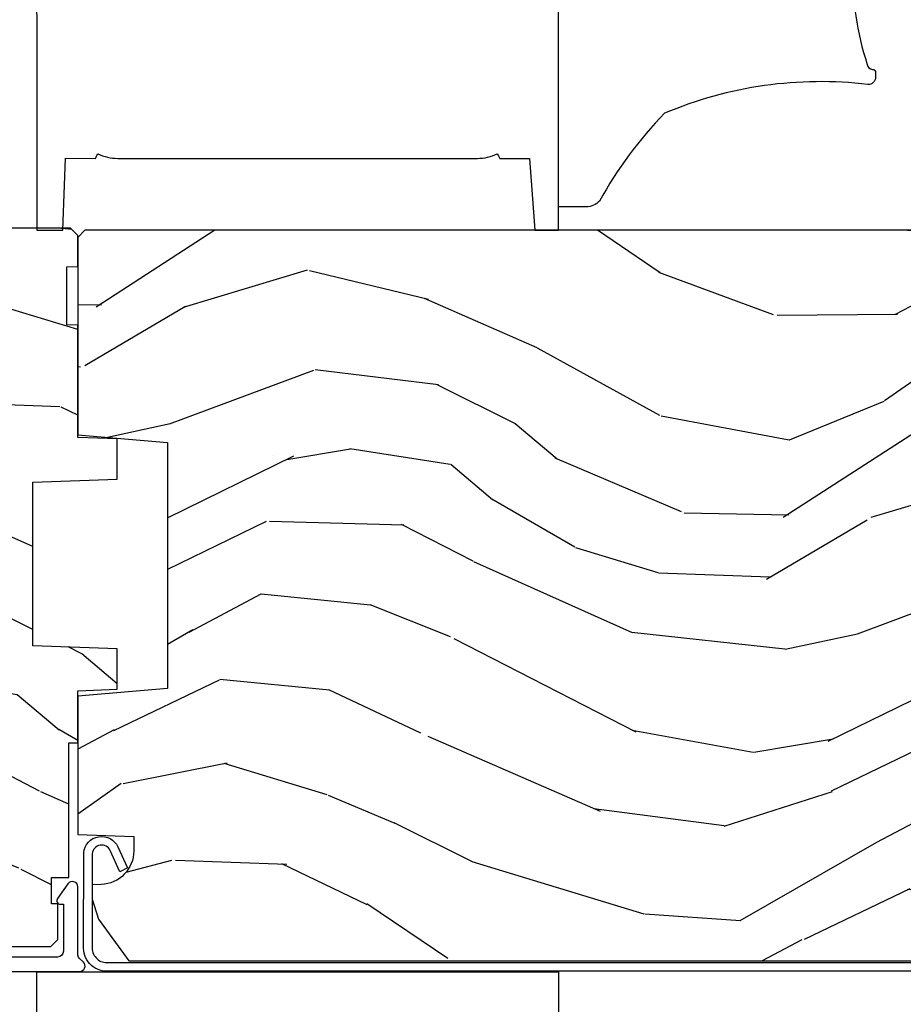
# Model space of a CAD drawing. Units: inches. Extents: x 1 to 189, y 1 to 128.
# Drawn here: x 139 to 141, y 25 to 28 of the extents above; entities that cross this region are included whole.
import ezdxf

# ---------------------------------------------------------------- set-up
doc = ezdxf.new("R2010")
doc.units = ezdxf.units.IN
doc.header["$MEASUREMENT"] = 0
for name, color, linetype in [('ZP-SECT-ALUM', 63, 'Continuous'), ('ZP-SECT-HDWR', 53, 'Continuous'), ('ZP-SECT-WDHA', 11, 'Continuous'), ('ZP-SECT-WOOD', 104, 'Continuous')]:
    doc.layers.add(name, color=color, linetype=linetype)

# ---------------------------------------------------------------- blocks, each defined once
blk = doc.blocks.new('CS LS C SFD 3P (11-16 in IG) V J MX')
at = {"layer": 'ZP-SECT-WDHA'}
h = blk.add_hatch(dxfattribs=at)
h.set_pattern_fill('WOOD3', color=256, scale=2, angle=73, style=0, pattern_type=2)
h.set_pattern_definition([(68.2363999999998, (0.5105201254658596, -1.44885464054974), (-8.344771374467825, -20.45396798290167), [0.2408319999999999, -23.84235799999999]), (84.3098999999999, (0.5998154297185465, -1.225188933213104), (0.4263690944681557, 8.235181511295938), [0.3059419999999998, -9.892097999999992]), (117.9999999999997, (0.6301486557775888, -0.920755204140761), (-1.91261010378108, 0.5847435903937103), [0.2262739999999999, -2.602151999999999]), (119.8475999999998, (0.5239193675791967, -0.7209669704310784), (-20.5027285797759, 35.54768828883152), [0.4386339999999992, -43.42478999999989]), (85.99459999999996, (0.3056133570878501, -0.340516598130904), (-1.437476743240228, -18.38297247813529), [0.2668339999999999, -26.416494]), (72.9999999999999, (0.3242517149579953, -0.07433505929716944), (-1.327866102480596, 2.497352921371546), [0.4999999999999997, -1.499999999999999]), (63.53769999999992, (0.4704375673193226, 0.4038173186844176), (-4.83632345258756, -8.978306718050991), [0.2433099999999996, -11.92221399999997]), (67.28939999999994, (-0.005884442754108932, -1.290973919999516), (-7.1753023742716, -16.62874032651941), [0.2009979999999999, -19.89875399999998]), (72.9999999999999, (0.07171599330968093, -1.105560402901375), (-1.327866102480596, 2.497352921371546), [0.2999999999999998, -1.699999999999999]), (101.3007999999997, (0.1594275047264091, -0.8186689761123773), (-5.043499394239701, 24.54716094300748), [0.2952959999999996, -29.23434999999997]), (125.1249999999998, (0.1015614821195641, -0.5290977009008486), (7.224071108844604, -10.57415813511434), [0.4560699999999998, -22.34743799999998]), (112.2893999999998, (-0.1608441527047262, -0.1560785555309678), (-6.054586024953065, 14.39937512681711), [0.2842539999999984, -28.1410879999999]), (79.34019999999991, (-0.2686572337390771, 0.1069353976309628), (2.765334394382443, 15.88561928555968), [0.3622159999999999, -17.748554]), (61.11130000000003, (-0.2016556102773848, 0.4628999779665435), (-13.92425483963842, -25.02229161617254), [0.38833, -38.44464599999999]), (66.29020000000001, (-0.5987933914512951, -1.109703463071384), (7.175289077572972, 16.62874768410003), [0.3423439999999995, -33.89213999999995]), (76.36649999999992, (-0.4611348216069473, -0.7962547142327878), (7.443263674111105, 31.18650071420278), [0.3405879999999981, -33.71818599999975]), (106.6900999999998, (-0.3808545371205128, -0.4652636631109601), (0.7431255040166695, -4.409962367830816), [0.3605559999999995, -6.850547999999994]), (120.4895999999997, (-0.4844039768962602, -0.119897895377477), (-15.19129255384612, 25.55825994297178), [0.325576, -32.23206399999999]), (87.9313999999999, (-0.6495953432884107, 0.1606583600677993), (0.6943551067665689, 22.79293410148565), [0.3104839999999988, -30.73786599999992]), (72.9999999999999, (-0.6383882123486728, 0.4709395232345912), (-1.327866102480596, 2.497352921371546), [0.2399999999999999, -1.759999999999999]), (60.0053999999999, (-0.5682190032151766, 0.7004526646656757), (9.08790552465112, 16.04400167334359), [0.266834, -26.416494]), (72.9999999999999, (1.016934199421371, -0.9553520714584067), (-1.327866102480596, 2.497352921371546), [0, -1.999999999999999]), (296.1523999999999, (0.8119068499548803, -0.5998752283719853), (-18.00538888531856, 36.87554735843707), [0.438634, -43.42478999999999]), (279.5651, (-0.9073701806935333, -0.4088608522514789), (1.327869099233073, -2.497352076502221), [0.1788859999999988, -4.293249999999962]), (261.1301, (-0.8776452729721314, -0.5852593495833673), (-1.595852046107215, -12.0603996767767), [0.282842, -13.85929200000001]), (229.8014, (-0.9212571600560295, -0.864719549441844), (-6.748938448303034, -8.3935594506708), [0.1523159999999998, -15.07922999999999]), (99.56509999999967, (0.8119068499548803, -0.5998752283719853), (-1.327869099233073, 2.497352076502221), [0.2236059999999993, -4.248529999999978]), (79.70979999999993, (0.774750715303071, -0.3793771067070395), (-3.35009345930257, -17.79822734718653), [0.3423439999999993, -33.89213999999992]), (62.87529999999988, (0.8359049046703149, -0.04253862149076326), (15.67848221527707, 30.76012413734088), [0.5688579999999981, -56.31699199999989]), (62.69519999999995, (0.7209071717777533, -1.513176415588788), (5.421060729349792, 10.89091849633435), [0.2236059999999999, -22.13707199999999]), (88.52409999999989, (0.8234811370552961, -1.314484237465791), (-0.6943538178398391, -22.79293551970828), [0.3736299999999985, -36.98945199999981]), (115.8788999999997, (0.833104475159189, -0.940977354846865), (15.34964888471385, -31.88084594068394), [0.3820999999999991, -37.82784599999987]), (107.6951999999997, (0.6663293159310797, -0.5971953799492269), (-7.540852312839211, 23.21929303946758), [0.3162279999999997, -31.30654799999998]), (82.46229999999994, (0.5702111030857395, -0.2959292365488011), (1.011111546693657, 10.14779136076372), [0.3649659999999998, -11.80056]), (66.41809999999994, (0.6180866314281275, 0.0658827778812281), (-13.7658323882394, -31.34488541092399), [0.5234499999999984, -51.82155999999993]), (64.86989999999993, (0.24275479379628, -1.366990563227347), (-5.421068605812726, -10.89091361125097), [0.2828419999999998, -13.859292]), (84.3098999999999, (0.3628710613571684, -1.110920099746664), (0.4263690944681557, 8.235181511295938), [0.3059419999999998, -9.892097999999992]), (115.5103999999997, (0.393204287416097, -0.806486370674321), (12.69389479119329, -26.88614988798457), [0.3255759999999997, -32.23206399999996]), (117.9999999999997, (0.2529864502376995, -0.5126514542043026), (-1.91261010378108, 0.5847435903937103), [0.3676959999999999, -2.460731999999999]), (90.35399999999939, (0.08036385691525538, -0.1879955744259689), (0.04876202922803852, -27.20289793979689), [0.3352620000000001, -33.190848]), (69.63350000000008, (0.07829232683025111, 0.1472591179544622), (-11.2685246351954, -30.01700107381326), [0.3405879999999983, -33.71818599999978]), (55.89729999999993, (0.1968248015552945, 0.4665553008875065), (11.58525502309058, 17.37187083675603), [0.2720299999999997, -26.93091199999998]), (64.25379999999987, (-0.2353975841853071, -1.22080471086602), (6.0058210173153, 12.80351945054413), [0.2630579999999998, -26.04283399999999]), (87.9313999999999, (-0.1211287507188672, -0.9838603425045278), (0.6943551067665689, 22.79293410148565), [0.3104839999999988, -30.73786599999992]), (105.0053999999997, (-0.1099216197791293, -0.6735791793378496), (2.814114219735255, -11.31727641611973), [0.3773599999999998, -18.49060399999997]), (122.8990999999998, (-0.2076236254604282, -0.309087316485062), (18.43175097613515, -28.64036637139409), [0.4967899999999994, -49.18217999999992]), (88.94539999999992, (-0.4774604872151258, 0.1080314532177624), (-0.4263644116476374, -8.235181634652658), [0.2912039999999998, -14.269016]), (66.99099999999999, (-0.4721007903697227, 0.3991865212652499), (7.760042155334055, 18.54135163249375), [0.3820999999999999, -37.82784599999998]), (49.80139999999996, (-0.3227473523365916, 0.7508874603422271), (6.748938448303035, 8.393559450670798), [0.152316, -15.07923]), (63.53769999999992, (-0.8091804377630751, -1.045381688032336), (-4.83632345258756, -8.978306718050991), [0.2433099999999996, -11.92221399999997]), (83.00799999999988, (-0.7007590383910838, -0.8275634147901485), (2.606951578708786, 22.20819262847394), [0.3452539999999999, -34.18009999999999]), (110.4053999999998, (-0.6587309441431444, -0.48487749547931), (-11.52445423798901, 30.7113491576689), [0.4280179999999987, -42.37384999999982]), (102.0545999999997, (1.104645710838213, -0.6684606446695227), (-3.557234008732972, 15.72724097270063), [0.2059119999999999, -20.38534799999999]), (83.78429999999993, (1.061642142092069, -0.4670886181238814), (-3.618064673815994, -32.35598179133585), [0.4275519999999991, -42.32756599999987]), (65.87500000000003, (1.107933877598498, -0.04205088424160408), (-6.005810314090482, -12.80352490518391), [0.4837359999999997, -15.64077999999999])])
h.paths.add_polyline_path([(1.980232211156704, -0.9230352890868119), (1.981279834241491, -0.8930352890868392), (2.142279834241435, -0.8930352890866118), (2.143327457326222, -0.9230352890866982), (2.229779834241526, -0.9230352890864708), (2.249779834241394, -0.903035289086489), (2.249779834241508, -0.2530352890220513), (2.172082829344049, -0.2530352890219376), (2.172082829344049, -0.1730352890218967), (2.198779834240781, -0.1730352890218967), (2.198779834240554, -0.01403528902190487), (2.167779834240491, 0.0169647109780442), (2.00383712311509, 0.01696471097645258), (1.971755238717265, -0.01401640466113463), (1.964722545366044, -0.2154063927291929), (1.872837123115119, -0.2154063927291929), (1.865804429763898, -0.01401640466124832), (1.833722545366072, 0.01696471097645258), (0.9428371231157371, 0.01696471097679364), (0.8900572487839327, -0.0340042212012861), (0.8837225453668225, -0.2154063927291929), (0.7918371231157835, -0.2154063927291929), (0.7848044297645629, -0.01401640466124832), (0.7527225453668507, 0.01696471097645258), (0.6794791300529823, 0.01696471097645258), (0.6794791300529823, -0.04614215997574433), (0.605960834241273, -0.04614215997574433), (0.605960834241273, -0.02803528901668528), (0.4577798342412507, -0.02803528901668528), (0.4377798342412689, -0.04803528901678078), (0.4377798342417236, -0.4430352890849747), (0.2507798342419392, -0.6529621845999429), (0.2507798342420529, -0.8480352890885854), (0.2707798342421484, -0.8680352890885672), (0.3696771909967538, -0.8680352890884535), (0.3696771909967538, -0.8499284181293945), (0.4431954868084631, -0.8499284181292808), (0.4431954868085768, -0.8980352890880852), (0.8180001967434691, -0.8980352890877441), (0.8180001967434691, -0.9230352890880624), (0.9627798342414735, -0.9230352890879487), (0.966621118883495, -1.033035289023275), (1.079573453413218, -1.033035289023161), (1.08777983424136, -0.7980352890877214), (1.542779834241401, -0.7980352890871529), (1.550986215069884, -1.033035289022592), (1.66393854959972, -1.033035289022592), (1.667779834241514, -0.9230352890871529)])
h = blk.add_hatch(dxfattribs=at)
h.set_pattern_fill('WOOD3', color=256, scale=2, angle=73, pattern_type=2)
h.set_pattern_definition([(68.23640000000003, (187.3190954457174, -9.37910420527795), (-8.34477137446781, -20.45396798290167), [0.240832, -23.842358]), (84.3099, (187.4083907499702, -9.155438497941274), (0.42636909446815, 8.235181511295936), [0.305942, -9.892097999999999]), (118, (187.4387239760292, -8.851004768869), (-1.91261010378108, 0.5847435903937088), [0.226274, -2.602152]), (119.8476, (187.3324946878307, -8.651216535159277), (-20.50272857977592, 35.54768828883149), [0.438634, -43.42478999999999]), (85.9946, (187.1141886773394, -8.27076616285909), (-1.437476743240215, -18.38297247813529), [0.266834, -26.416494]), (73, (187.1328270352095, -8.004584624025338), (-1.327866102480597, 2.497352921371545), [0.5, -1.5]), (63.53769999999998, (187.2790128875709, -7.526432246043819), (-4.836323452587552, -8.978306718050995), [0.24331, -11.922214]), (67.28939999999999, (186.8026908774974, -9.221223484727672), (-7.175302374271586, -16.6287403265194), [0.200998, -19.898754]), (73, (186.8802913135612, -9.035809967629518), (-1.327866102480597, 2.497352921371545), [0.3, -1.7]), (101.3008, (186.968002824978, -8.748918540840608), (-5.043499394239715, 24.54716094300748), [0.295296, -29.23435]), (125.125, (186.9101368023711, -8.459347265629034), (7.224071108844608, -10.57415813511433), [0.45607, -22.347438]), (112.2894, (186.6477311675468, -8.0863281202592), (-6.054586024953074, 14.3993751268171), [0.284254, -28.141088]), (79.3402, (186.5399180865124, -7.82331416709724), (2.76533439438243, 15.88561928555968), [0.362216, -17.748554]), (61.11129999999999, (186.6069197099741, -7.467349586761637), (-13.92425483963839, -25.02229161617255), [0.38833, -38.444646]), (66.29019999999998, (186.2097819288003, -9.039953027799575), (7.17528907757296, 16.62874768410003), [0.342344, -33.89214]), (76.3665, (186.3474404986446, -8.726504278961052), (7.443263674111081, 31.18650071420278), [0.340588, -33.718186]), (106.6901, (186.427720783131, -8.395513227839164), (0.7431255040166724, -4.409962367830815), [0.360556, -6.850548]), (120.4896, (186.3241713433553, -8.050147460105707), (-15.19129255384614, 25.55825994297176), [0.325576, -32.232064]), (87.93140000000001, (186.1589799769631, -7.769591204660382), (0.6943551067665528, 22.79293410148564), [0.310484, -30.737866]), (73, (186.1701871079029, -7.459310041493652), (-1.327866102480597, 2.497352921371545), [0.24, -1.76]), (60.00539999999998, (186.2403563170364, -7.229796900062524), (9.087905524651106, 16.04400167334359), [0.266834, -26.416494]), (73, (187.825509519673, -8.885601636186598), (-1.327866102480597, 2.497352921371545), [0, -2]), (296.1524000000001, (187.6204821702064, -8.530124793100127), (-18.00538888531858, 36.87554735843706), [0.438634, -43.42479]), (279.5651, (185.901205139558, -8.339110416979645), (1.327869099233074, -2.497352076502219), [0.178886, -4.293249999999999]), (261.1301, (185.9309300472794, -8.51550891431155), (-1.595852046107206, -12.0603996767767), [0.282842, -13.859292]), (229.8014, (185.8873181601955, -8.79496911417011), (-6.748938448303024, -8.393559450670804), [0.152316, -15.07923]), (99.56510000000002, (187.6204821702064, -8.530124793100127), (-1.327869099233074, 2.497352076502219), [0.223606, -4.24853]), (79.7098, (187.5833260355547, -8.309626671435245), (-3.350093459302556, -17.79822734718652), [0.342344, -33.89214]), (62.87529999999996, (187.6444802249219, -7.972788186218905), (15.67848221527704, 30.76012413734089), [0.568858, -56.31699200000001]), (62.69520000000001, (187.5294824920293, -9.44342598031695), (5.421060729349783, 10.89091849633435), [0.223606, -22.137072]), (88.5241, (187.6320564573068, -9.244733802193993), (-0.6943538178398221, -22.79293551970828), [0.37363, -36.989452]), (115.8789, (187.6416797954107, -8.871226919575026), (15.34964888471387, -31.88084594068392), [0.3821, -37.827846]), (107.6952, (187.4749046361827, -8.527444944677464), (-7.540852312839225, 23.21929303946757), [0.316228, -31.306548]), (82.4623, (187.3787864233373, -8.226178801276983), (1.01111154669365, 10.14779136076372), [0.364966, -11.80056]), (66.41809999999998, (187.4266619516796, -7.864366786846926), (-13.76583238823937, -31.34488541092399), [0.52345, -51.82156]), (64.86989999999992, (187.0513301140478, -9.297240127955583), (-5.421068605812717, -10.89091361125097), [0.282842, -13.859292]), (84.3099, (187.1714463816087, -9.041169664474841), (0.42636909446815, 8.235181511295936), [0.305942, -9.892097999999999]), (115.5104, (187.2017796076677, -8.736735935402567), (12.69389479119331, -26.88614988798454), [0.325576, -32.232064]), (118, (187.0615617704893, -8.442901018932437), (-1.91261010378108, 0.5847435903937088), [0.367696, -2.460732]), (90.35399999999998, (186.8889391771668, -8.118245139154135), (0.04876202922805728, -27.20289793979688), [0.335262, -33.190848]), (69.63350000000003, (186.8868676470818, -7.782990446773691), (-11.26852463519538, -30.01700107381327), [0.340588, -33.718186]), (55.89729999999997, (187.0054001218068, -7.463694263840713), (11.58525502309056, 17.37187083675603), [0.27203, -26.930912]), (64.2538, (186.5731777360663, -9.151054275594214), (6.005821017315288, 12.80351945054413), [0.263058, -26.042834]), (87.93140000000001, (186.6874465695327, -8.914109907232735), (0.6943551067665528, 22.79293410148564), [0.310484, -30.737866]), (105.0054, (186.6986537004725, -8.603828744066005), (2.814114219735262, -11.31727641611973), [0.37736, -18.490604]), (122.8991, (186.6009516947911, -8.239336881213287), (18.43175097613515, -28.64036637139408), [0.49679, -49.18218]), (88.94539999999999, (186.3311148330365, -7.822218111510475), (-0.4263644116476313, -8.235181634652655), [0.291204, -14.269016]), (66.99100000000001, (186.3364745298818, -7.531063043463006), (7.760042155334039, 18.54135163249375), [0.3821, -37.827846]), (49.80139999999996, (186.485827967915, -7.179362104385962), (6.748938448303026, 8.393559450670802), [0.152316, -15.07923]), (63.53769999999998, (185.9993948824884, -8.975631252760571), (-4.836323452587552, -8.978306718050995), [0.24331, -11.922214]), (83.00800000000001, (186.1078162818604, -8.757812979518352), (2.606951578708771, 22.20819262847393), [0.345254, -34.1801]), (110.4054, (186.1498443761084, -8.415127060207556), (-11.52445423798903, 30.71134915766887), [0.428018, -42.37385]), (102.0546, (187.9132210310898, -8.598710209397687), (-3.557234008732982, 15.72724097270063), [0.205912, -20.385348]), (83.7843, (187.8702174623436, -8.397338182852067), (-3.618064673815971, -32.35598179133584), [0.427552, -42.32756599999999]), (65.87499999999999, (187.9165091978501, -7.972300448969772), (-6.00581031409047, -12.80352490518391), [0.4837359999999999, -15.64078])])
edge = h.paths.add_edge_path()
edge.add_line((2.244065289093101, -0.9430352890865663), (2.224065289093005, -0.9230352890865845))
edge.add_line((2.224065289093005, -0.9230352890865845), (1.674937454975066, -0.9230352890865845))
edge.add_line((1.674937454975066, -0.9230352890865845), (1.653065289093547, -1.173035289086926))
edge.add_line((1.653065289093547, -1.173035289086926), (0.969065289093578, -1.173035289086926))
edge.add_line((0.969065289093578, -1.173035289086926), (0.9471931232120596, -0.9230352890865845))
edge.add_line((0.9471931232120596, -0.9230352890865845), (0.5625129291343001, -0.9230352890865845))
edge.add_line((0.5625129291343001, -0.9230352890865845), (0.5570652890935435, -1.079035289086534))
edge.add_line((0.5570652890935435, -1.079035289086534), (0.5173433991321872, -1.079035289086534))
edge.add_arc((0.5173433991321872, -0.9850352890865715), 0.09399999999996211, 182.0000000000296, 270.00000000001523, ccw=False)
edge.add_line((0.4234006613924066, -0.9883158417766538), (0.4225129291343137, -0.9628945159867328))
edge.add_line((0.4225129291343137, -0.9628945159867328), (0.3825129291342364, -0.9628945159867328))
edge.add_line((0.3825129291342364, -0.9628945159867328), (0.3266813704132119, -0.9810352890865772))
edge.add_line((0.3266813704132119, -0.9810352890865772), (0.2110652890930851, -1.065035289086978))
edge.add_line((0.2110652890930851, -1.065035289086978), (0.2110652890930851, -4.342386969368023))
edge.add_line((0.2110652890930851, -4.342386969368023), (0.3119309203319744, -4.432923983416346))
edge.add_line((0.3119309203319744, -4.432923983416346), (0.3265705655348938, -4.642280663580324))
edge.add_arc((0.3564974870427022, -4.640187969368018), 0.03000000000002767, 183.9999999999633, 269.9999999999708)
edge.add_line((0.3564974870427022, -4.670187969368046), (0.5987483399104576, -4.670187969368046))
edge.add_line((0.5987483399104576, -4.670187969368046), (0.6127483399104676, -4.684187969368169))
edge.add_line((0.6127483399104676, -4.684187969368169), (0.7108899961831412, -4.684187969368169))
edge.add_arc((0.7108899961831412, -4.669187969368149), 0.01500000000001922, 270.0000000000819, 358.0000000000297)
edge.add_line((0.7258808585884253, -4.669711461818681), (0.7321152068043375, -4.491183087260199))
edge.add_arc((0.7820847481553983, -4.492928062095405), 0.05000000000010683, 1.999999999960096, 177.9999999999096, ccw=False)
edge.add_line((0.8320542895064591, -4.491183087260312), (0.8388195204566955, -4.684913954269179))
edge.add_arc((0.8688012452672638, -4.683866969368134), 0.0300000000000223, 181.9999999999408, 269.9999999999466)
edge.add_line((0.8688012452672638, -4.713866969368157), (1.004596176547125, -4.713866969367588))
edge.add_arc((1.004596176547068, -4.683866969367562), 0.03000000000002601, 270.0000000000607, 358.0000000000527)
edge.add_line((1.034577901357693, -4.684913954268611), (1.043065289093079, -4.44186696936754))
edge.add_line((1.043065289093079, -4.44186696936754), (1.159065289093064, -4.44186696936754))
edge.add_line((1.159065289093064, -4.44186696936754), (1.1691224707007, -4.729866969368006))
edge.add_line((1.1691224707007, -4.729866969368006), (1.231122470700711, -4.789866969368065))
edge.add_line((1.231122470700711, -4.789866969368065), (1.307440135938236, -4.789866969368179))
edge.add_arc((1.307440135938236, -4.77986696936817), 0.01000000000000867, 270.0000000000624, 358.0000000000528)
edge.add_line((1.317434044208426, -4.780215964335186), (1.320065289093122, -4.704866969368142))
edge.add_line((1.320065289093122, -4.704866969368142), (1.688065289093061, -4.704866969368142))
edge.add_line((1.688065289093061, -4.704866969368142), (1.690696533977757, -4.780215964335072))
edge.add_arc((1.700690442247947, -4.779866969368056), 0.01000000000000903, 181.9999999999473, 269.9999999999377)
edge.add_line((1.700690442247947, -4.789866969368065), (1.763772085097685, -4.789866969368065))
edge.add_line((1.763772085097685, -4.789866969368065), (1.828184390298929, -4.725454664166707))
edge.add_line((1.828184390298929, -4.725454664166707), (1.836366825344953, -4.491140381658058))
edge.add_arc((1.866348550154783, -4.492187366558431), 0.02999999999923595, 91.99999999871011, 178.0000000012899, ccw=False)
edge.add_line((1.865301565254413, -4.462205641748598), (2.228065289093024, -4.448472132768417))
edge.add_line((2.228065289093024, -4.448472132768417), (2.244065289093101, -4.432472132768455))
edge.add_line((2.244065289093101, -4.432472132768455), (2.244065289093101, -0.9430352890865663))
at = {"layer": 'ZP-SECT-ALUM'}
blk.add_lwpolyline([(0.1815798342397557, -0.7194773336389346), (0.1815798342397557, -0.9284036134426117, 0.668178637918927), (0.2071864359575102, -0.9390102151604935), (0.2187679638029749, -0.9274286873150288, -0.1989123673794959), (0.2293745655207431, -0.9230352890328106), (0.4170082173186529, -0.9230352890328106, 0.7330297655630592), (0.4256182744023818, -0.8957524995688857), (0.3842299595646637, -0.8667398917736193, 0.6069934010715241), (0.3684899215089672, -0.8749284180828738), (0.3684899215089672, -0.883035289032847), (0.237579834239682, -0.883035289032847, -0.4142135623730954), (0.2215798342397193, -0.8670352890327706), (0.2215798342397193, -0.7194773336387073, -0.1989123673795701)], format="xyb", dxfattribs=at)
blk.add_lwpolyline([(0.2420798342403714, -5.490888058119255), (0.2920798342404396, -5.490888058119255, 0.4142135623739803), (0.3280798342404978, -5.454888058119424), (0.3280798342404978, -5.329888058119311), (0.3520943793882907, -5.329888058119311), (0.3520943793882907, -5.454888058119424, -0.4140421773259221), (0.2920798342404396, -5.514888058119256), (0.2420798342403714, -5.514888058119256, -0.4140421773261597), (0.182065289092634, -5.454888058119197), (0.1820798342405396, -1.004118313163104, -0.4400105308910831), (0.2527449575190985, -0.9393656577872491), (0.5115774802093256, -0.9397336287799192, -0.7706340116967196), (0.5279543552046562, -1.035041427228208), (0.4695391188845406, -1.061662833729002), (0.4588271964177011, -1.04016973958872), (0.5180017173809119, -1.013202356727248, 0.7707990094373409), (0.5094857423832764, -0.9636423015340654), (0.250653219693163, -0.9632743305413953, 0.4400105308913148), (0.2060798342405405, -1.004118313163104), (0.2060798342404269, -5.454888058119197, 0.414213562373254)], format="xyb", close=True, dxfattribs=at)
at = {"layer": 'ZP-SECT-HDWR'}
for points in [[(-0.6260722366602067, -2.259903450534381), (-1.128852304979887, -2.259903450534381), (-1.510691026964196, -2.259903450534381, -0.4142135623730949), (-1.590739510790286, -2.179854966708291), (-1.590739510789604, -1.579491338011422, -0.1308468393081441), (-1.58014149852977, -1.539686919135221, 0.003241380439581664), (-1.263229104506991, -0.9761177790527711, -0.2727299056751517), (-0.9796803582246412, -0.8090246811865711), (-0.6260722366602067, -0.8090246811865711), (0.180333193861884, -0.8090246811865711), (0.180333193861884, -0.8890731650126611), (0.180333193861884, -2.179854966708291), (0.180333193861884, -2.259903450534381)], [(4.007279305564566, -1.529268370885717, -0.01253389989491671), (3.684112413722119, -0.9770989970858466), (3.673436077970109, -0.9588571976459264, 0.1338883924317552), (3.580295868366534, -0.8528567693334992, 0.1338885827225722), (3.446242548913574, -0.8088050440078689), (2.244065289093214, -0.8090246811865711), (2.244065289093214, -0.8817196304728725), (2.444920860561069, -0.889100149436814), (2.444184679726845, -0.9725063963284413, -0.03753297962288606), (2.456869752058992, -0.9792805345029194, 0.1140502970892678), (2.444186498660656, -1.034161041947442), (2.444186498660656, -2.03476708977351, 0.114359123396851), (2.456936756944174, -2.089784607903226, -0.03990410432672389), (2.444186498660656, -2.096802845997587), (2.444186498660656, -2.179854966708291), (2.244065289093101, -2.194435429282777), (2.244065289093101, -2.259903450534381), (3.922464642327782, -2.259903450534381, 0.4353706007441551), (4.007279305564566, -2.159842845751797)], [(2.309086232264008, -2.259903450534381), (3.27194742403799, -2.259903450534381, -0.0230384954223627), (3.358713259019964, -3.05282688912726, -0.3576322397724869), (3.340025780069823, -3.086996108937484, 0.3250487109882084), (3.327309328280307, -3.106798023010953), (3.328137372242736, -3.121300397355668, -0.4312466950067724), (3.308156921754517, -3.142437963297112), (3.274430177028421, -3.142437984716963, -0.3663607772128139), (3.264723460773098, -3.134223065381235), (3.261528053807069, -3.126907161168248, 0.2679370970432581), (3.251305937856841, -3.119368902372372, 0.157103673542502), (2.705157890141436, -3.118909598743272, 0.3778789998253797), (2.691747985187476, -3.133653479794731, -0.445700502513352), (2.681808474107015, -3.142314705694304), (2.669657474064252, -3.142193732078823, -0.4266727627432939), (2.649712456124348, -3.120966583960268, 0.13084198145843), (2.569445792096531, -2.555459406207461, 0.0689353606237039), (2.325308442242203, -2.374513636053649, -0.1876448535116437), (2.309086232264121, -2.337634861063776), (2.309086232264121, -2.259903450534381)]]:
    blk.add_lwpolyline(points, format="xyb", close=True, dxfattribs=at)
at = {"layer": 'ZP-SECT-WOOD'}
blk.add_lwpolyline([(0.2507798342419392, -0.6529621845999429), (0.2507798342420529, -0.8480352890885854), (0.2707798342421484, -0.8680352890885672), (0.3696771909967538, -0.8680352890884535), (0.3696771909967538, -0.8499284181293945), (0.4431954868084631, -0.8499284181292808), (0.4431954868085768, -0.8980352890880852), (0.8180001967434691, -0.8980352890877441), (0.8180001967434691, -0.9230352890880624), (0.9627798342414735, -0.9230352890879487), (0.966621118883495, -1.033035289023275), (1.079573453413218, -1.033035289023161), (1.08777983424136, -0.7980352890877214), (1.542779834241401, -0.7980352890871529), (1.550986215069884, -1.033035289022592), (1.66393854959972, -1.033035289022592), (1.667779834241514, -0.9230352890871529), (1.980232211156704, -0.9230352890868119), (1.981279834241491, -0.8930352890868392), (2.142279834241435, -0.8930352890866118), (2.143327457326222, -0.9230352890866982), (2.229779834241526, -0.9230352890864708), (2.249779834241394, -0.903035289086489), (2.249779834241508, -0.2530352890220513)], dxfattribs=at)
blk.add_lwpolyline([(2.244065289093101, -4.432472132768455), (2.244065289093101, -0.9430352890865663), (2.224065289093005, -0.9230352890865845), (1.674937454975066, -0.9230352890865845), (1.653065289093547, -1.173035289086926), (0.969065289093578, -1.173035289086926), (0.9471931232120596, -0.9230352890865845), (0.5625129291343001, -0.9230352890865845), (0.5570652890935435, -1.079035289086534), (0.5173433991321872, -1.079035289086534, -0.4040262258350839), (0.4234006613924066, -0.9883158417766538), (0.4225129291343137, -0.9628945159867328), (0.3825129291342364, -0.9628945159867328), (0.3266813704132119, -0.9810352890865772), (0.2110652890930851, -1.065035289086978), (0.2110652890930851, -4.342386969368023)], format="xyb", dxfattribs=at)

msp = doc.modelspace()

# ---------------------------------------------------------------- block references
at = {"rotation": 89.99999999999999}
msp.add_blockref('CS LS C SFD 3P (11-16 in IG) V J MX', (138, 25), dxfattribs=at)

doc.saveas('drawing.dxf')
